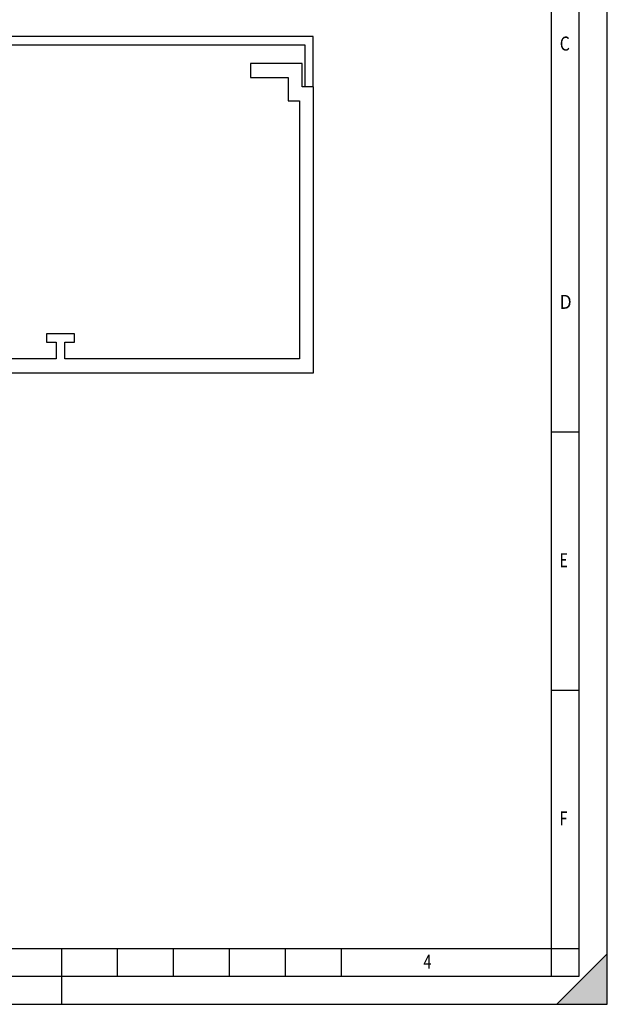
# Model space of a CAD drawing. Extents: x 0 to 210, y 0 to 297.
# Drawn here: x 105 to 210, y 0 to 176 of the extents above; entities that cross this region are included whole.
import ezdxf

# ---------------------------------------------------------------- set-up
doc = ezdxf.new("R2010")
doc.units = 0
doc.header["$LTSCALE"] = 19.36
doc.layers.get('0').update_dxf_attribs({"linetype": 'CONTINUOUS'})
doc.layers.add('KONSTRUKTIONSELEMENTE', color=7, linetype='CONTINUOUS')
doc.styles.add('TEXTSTYLE_2', font='txt', dxfattribs={"width": 0.8})

msp = doc.modelspace()

# ---------------------------------------------------------------- linework, layer by layer
at = {"color": 7, "linetype": 'CONTINUOUS'}
for p, q in [((210, 0), (210, 297)), ((200, 5), (200, 292)), ((205, 5), (205, 292)), ((200, 102.33), (205, 102.33)), ((200, 56.17), (205, 56.17)), ((20, 10), (200, 10)), ((112.5, 0), (112.5, 10)), ((122.5, 5), (122.5, 10)), ((132.5, 5), (132.5, 10)), ((142.5, 5), (142.5, 10)), ((152.5, 5), (152.5, 10)), ((162.5, 5), (162.5, 10)), ((200, 10), (205, 10)), ((210, 9), (201, 0)), ((20, 5), (205, 5)), ((0, 0), (210, 0)), ((0, 0), (210, 0))]:
    msp.add_line(p, q, dxfattribs=at)
msp.add_solid([(210, 9), (210, 0), (201, 0)], dxfattribs=at)
at = {"layer": 'KONSTRUKTIONSELEMENTE', "color": 7, "linetype": 'CONTINUOUS'}
for p, q in [((157.44, 172.95), (67.14, 172.95)), ((157.44, 163.95), (157.44, 172.95)), ((68.64, 171.45), (155.94, 171.45)), ((155.94, 171.45), (155.94, 163.95)), ((155.49, 168.15), (146.27, 168.15)), ((146.27, 168.15), (146.27, 165.65)), ((155.49, 163.95), (155.49, 168.15)), ((146.27, 165.65), (152.99, 165.65)), ((152.99, 165.65), (152.99, 161.45)), ((157.49, 163.95), (155.49, 163.95)), ((157.49, 112.85), (157.49, 163.95)), ((152.99, 161.45), (154.99, 161.45)), ((154.99, 161.45), (154.99, 115.35)), ((114.79, 119.85), (109.79, 119.85)), ((109.79, 119.85), (109.79, 118.35)), ((114.79, 118.35), (114.79, 119.85)), ((109.79, 118.35), (111.54, 118.35)), ((111.54, 118.35), (111.54, 115.35)), ((113.04, 118.35), (114.79, 118.35)), ((113.04, 115.35), (113.04, 118.35)), ((111.54, 115.35), (69.59, 115.35)), ((154.99, 115.35), (113.04, 115.35)), ((67.09, 112.85), (157.49, 112.85))]:
    msp.add_line(p, q, dxfattribs=at)

# ---------------------------------------------------------------- texts
at = {"color": 7, "linetype": 'CONTINUOUS', "style": 'TEXTSTYLE_2'}
for s, width, p in [('C', 0.833333, (201.5, 170.45)), ('D', 0.904762, (201.5, 124.29)), ('E', 0.714286, (201.5, 78.12)), ('F', 0.714286, (201.5, 31.96)), ('4', 0.785714, (177.12, 6.37))]:
    msp.add_text(s, height=2.5, dxfattribs=dict(at, width=width)).set_placement(p)

doc.saveas('drawing.dxf')
